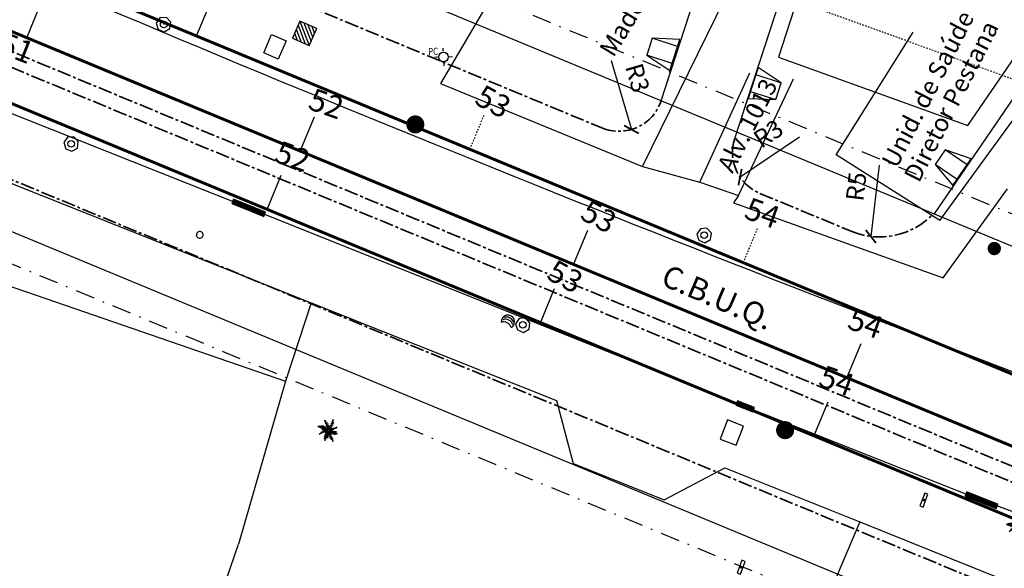
# Model space of a CAD drawing. Units: millimetres. Extents: x 179629 to 182397, y 1680086 to 1681520.
# Drawn here: x 181245 to 181311, y 1680652 to 1680689 of the extents above; entities that cross this region are included whole.
import ezdxf
from ezdxf.enums import TextEntityAlignment as Align

# ---------------------------------------------------------------- set-up
doc = ezdxf.new("R2010")
doc.units = ezdxf.units.MM
doc.header["$LTSCALE"] = 0.025
doc.header["$MEASUREMENT"] = 0
for name, pattern in [('$RECOVER_040902150736-0', [0]), ('CENTER', [2, 1.25, -0.25, 0.25, -0.25]), ('CONTINUO', [0]), ('DASHDOT', [1, 0.5, -0.25, 0, -0.25]), ('DASHDOT2', [0.5, 0.25, -0.125, 0, -0.125]), ('DASHED', [0.75, 0.5, -0.25])]:
    doc.linetypes.add(name, pattern=pattern)
for name, color, linetype in [('67ARV2', 62, 'Continuous'), ('a_rampas', 7, 'Continuous'), ('ALA', 140, 'Continuous'), ('CAIXAS E POSTES', 7, 'Continuous'), ('EPT CASA', 3, 'Continuous'), ('EPT CASA_OUTROS', 8, 'Continuous'), ('EPT Eixo', 1, 'DASHDOT2'), ('EPT Grade', 110, '$RECOVER_040902150736-0'), ('EPT OCULTO', 7, 'Continuous'), ('EPT texto', 5, 'Continuous'), ('EPT-Alinhamento_Etapa1', 30, 'Continuous'), ('EPT-Alinhamento_Etapa2', 30, 'DASHDOT'), ('EPT-Eixo LE', 1, 'Continuous'), ('EPT_PAVIMENTO', 7, 'Continuous'), ('EPT_PROJ_OUTROS', 7, 'Continuous'), ('g-faixas', 161, 'DASHED'), ('placa_sina', 40, 'Continuous'), ('POSTE', 8, 'Continuous'), ('POSTED', 1, 'Continuous'), ('pv', 110, 'Continuous'), ('Recuo de Jardim', 252, 'DASHDOT'), ('REDEPROJ', 4, 'Continuous'), ('TG', 7, 'CONTINUO')]:
    doc.layers.add(name, color=color, linetype=linetype)
for name, color, linetype, lineweight in [('EPT meio-fio exist', 130, 'Continuous', 30), ('EPT MF', 5, 'CENTER', 35), ('EPT_TEXTO EIXO', 5, 'Continuous', 25)]:
    doc.layers.add(name, color=color, linetype=linetype, lineweight=lineweight)
doc.styles.add('ROMANS', font='romans.shx', dxfattribs={"height": 6.35})
doc.styles.add('texto', font='ARIAL.TTF')
doc.styles.add('VERT', font='romans.shx', dxfattribs={"height": 0.635})
doc.dimstyles.new('ISO-25', dxfattribs={"dimtxt": 1.2, "dimasz": 0.8, "dimexe": 0.5, "dimexo": 0.625, "dimtad": 1, "dimdec": 4, "dimtxsty": 'Standard', "dimblk": 'ARCHTICK', "dimcen": 2.5, "dimadec": 4, "dimazin": 0, "dimtfac": 1, "dimtdec": 4, "dimtmove": 0, "dimatfit": 3, "dimfxl": 0, "dimarcsym": 0})

# ---------------------------------------------------------------- blocks, each defined once
blk = doc.blocks.new('PTC')
for p, q in [((-0.001872657332569361, 0.4852639618329704), (-0.001872657332569361, 0.75506322667934)), ((0.4852639618329704, 0.001872657332569361), (0.75506322667934, 0.001872657332569361)), ((-0.4852639618329704, -0.001872657332569361), (-0.75506322667934, -0.001872657332569361)), ((0.001872657332569361, -0.4852639618329704), (0.001872657332569361, -0.75506322667934))]:
    blk.add_line(p, q)
blk.add_circle((0, 0), 0.4)
at = {"style": 'ROMANS', "width": 0.8}
blk.add_text('PC', height=0.6, dxfattribs=at).set_placement((-1.266559114155825, 0.2056608409620821))
blk = doc.blocks.new('*X47')
at = {"color": 0}
for p, q in [((-4.440892098500626e-16, -4.440892098500626e-16), (1.867652445071144, 1.867652445071144)), ((-4.292743122331636e-16, 0.4419417382415917), (1.425710706829552, 1.867652445071144)), ((-4.338666335037552e-16, 0.8838834764831839), (0.9837689685879601, 1.867652445071144)), ((-4.384589547743469e-16, 1.325825214724776), (0.5418272303463679, 1.867652445071144)), ((-4.430512760449385e-16, 1.767766952966368), (0.09988549210477592, 1.867652445071144)), ((0.4419417382415918, -4.394968885794711e-16), (1.867652445071144, 1.425710706829552)), ((0.883883476483184, -4.349045673088795e-16), (1.867652445071144, 0.9837689685879601)), ((1.325825214724776, -4.303122460382879e-16), (1.867652445071144, 0.5418272303463679)), ((1.767766952966368, -4.257199247676962e-16), (1.867652445071144, 0.09988549210477592))]:
    blk.add_line(p, q, dxfattribs=at)
blk = doc.blocks.new('ARV2')
at = {"layer": '67ARV2'}
for p, q in [((-0.00074722278339312, 0.003632070469608339), (-0.0002844852867109893, 0.003937903164661694)), ((-0.0006269633209781134, 0.004333804389017426), (-0.0004387311189377741, 0.004405458907884241)), ((-0.0004387311189377741, 0.004405458907884241), (-0.0001642258242959826, 0.004405458907884241)), ((-0.0002844852867109893, 0.003937903164661694), (0.0001955068284926753, 0.003740152704771016)), ((-0.003359990321160744, 6.51193676126649e-06), (-0.003334892694222269, -0.0001784287767395698)), ((-0.002944833742215103, 0.0001978575234565794), (-0.002926010522011246, -0.000112378521918477)), ((-0.002636342077760645, 0.002310665068600559), (-0.002812548333559484, 0.002237809636009724)), ((-0.002812548333559484, 0.002237809636009724), (-0.002793725113354739, 0.001874733386776906)), ((-0.00256732360367895, 0.001386361805671643), (-0.002504579536332763, 0.001181806168012112)), ((-0.002542225976740475, 0.0003167479821354346), (-0.002561049196944332, -5.313344486623794e-05)), ((-0.002504579536332763, 0.001181806168012112), (-0.002554774790209713, 0.001128965964154349)), ((-0.00184994976701347, 0.002204984660885922), (-0.002466933095924162, 0.002112514304135504)), ((-0.002466933095924162, 0.002112514304135504), (-0.002391117347880112, 0.001472026984652319)), ((-0.002083148550653391, 0.001056110531563514), (-0.002208636685346654, 0.0009572353016186197)), ((-0.001466688088970436, 0.002020043947385086), (-0.002164715838202547, 0.001960798870332847)), ((-0.002164715838202547, 0.001960798870332847), (-0.002101971770856359, 0.00139276667886612)), ((-0.002114520584326485, 0.001386361805671643), (-0.002083148550653391, 0.001056110531563514)), ((-0.002007332802609341, 0.0004224283898500714), (-0.00201988161607769, 4.614208965392219e-05)), ((-0.00201988161607769, 4.614208965392219e-05), (-0.001906942294852776, -0.000336949388311969)), ((-0.001787205699667282, 0.000944025250653513), (-0.001950863141995995, 0.000792309816851744)), ((-0.001799754513135632, 0.001346731652778987), (-0.001787205699667282, 0.000944025250653513)), ((-0.0008941484744298123, 0.001716212775205395), (-0.001711912818850969, 0.001676982926887116)), ((-0.001711912818850969, 0.001676982926887116), (-0.001674266378442368, 0.00130029632211659)), ((-0.001353225900517785, 0.0007658897149224186), (-0.001636097070806919, 0.0006205791543151262)), ((-0.001504334529378148, 0.0004684634159380918), (-0.001560804189990606, 8.577224254657789e-05)), ((-0.001560804189990606, 8.577224254657789e-05), (-0.001453616408272573, -0.0002841091844542065)), ((-0.001378323527457148, 0.001201421092170807), (-0.001353225900517785, 0.0007658897149224186)), ((-0.000988264575449982, 0.0005941590523866891), (-0.001346951493784054, 0.0004684634159380918)), ((-0.001309305053375454, 0.001359941703743206), (-0.001284207426436978, 0.001168596117047893)), ((-0.0004664430820167098, 0.001307101499885444), (-0.001309305053375454, 0.001359941703743206)), ((-0.00107662913696327, 9.898229351079646e-05), (-0.001082903543697888, -0.0002312689805973323)), ((-0.00106408032349492, 0.0003499732618336138), (-0.00107662913696327, 9.898229351079646e-05)), ((-0.001044734236063327, 0.001036495607403931), (-0.000988264575449982, 0.0005941590523866891)), ((-0.0006991189984271173, 0.0004552533649738733), (-0.00103218542259409, 0.0003367632108693952)), ((-0.000849704760059744, 0.001010075505475494), (-0.0008627764407567184, 0.0009704453525828383)), ((-8.893294347878111e-05, 0.0008647649448682015), (-0.000849704760059744, 0.001010075505475494)), ((-0.0008120583196520315, 0.0002242776253850165), (-0.0007869606927135564, 7.256219158235933e-05)), ((-0.0007869606927135564, 7.256219158235933e-05), (-0.0008120583196520315, -0.0001452034970413907)), ((-0.0007555886590404626, 0.0009043950977608572), (-0.0006991189984271173, 0.0004552533649738733)), ((-0.0006954589278320711, 0.003110473608804898), (-0.0002327214311490522, 0.003416306303857364)), ((-0.000644217939498759, 0.002427153699831375), (-7.847559892137923e-05, 0.002732986394884729)), ((-0.0006107544369129414, 0.0001650325483327775), (-0.0003278832666255838, 0.0002442928541189771)), ((-0.0005584677141241556, 0.001779861202579336), (-6.17438476284704e-05, 0.002067680191771504)), ((-0.0004727174887513286, 7.896706477772408e-05), (-0.0001830490444989508, 0.0001714374215272541)), ((-0.0003278832666255838, 0.0002442928541189771), (-0.0004219993676457534, 0.0006534041294389281)), ((-0.0003843529272380408, 0.0006998394601013258), (6.217568538069429e-05, 0.0006137739765453842)), ((-0.0002844852867109893, 0.001294291753495602), (-9.979992067421506e-06, 0.001456014801665684)), ((-0.0001830490444989508, 0.0001714374215272541), (-0.0002395187051114078, 0.0005281087975647081)), ((-0.0002327214311490522, 0.003416306303857364), (0.0003842618977616397, 0.00325458325568817)), ((-3.194041563947536e-05, 0.001076125760297475), (-0.0001705002310306014, 0.0009900602767415334)), ((-7.847559892137923e-05, 0.002732986394884729), (0.0005401753965488254, 0.002513741951889581)), ((-6.17438476284704e-05, 0.002067680191771504), (0.0004355028860949517, 0.00183390232016023)), ((0.000150540246893982, 0.0009636401748130963), (-3.194041563947536e-05, 0.001076125760297475)), ((-9.979992067421506e-06, 0.001456014801665684), (0.0002640024353457449, 0.001312305459356788)), ((5.706024768237228e-06, 0.0005080935688307475), (9.354771905467629e-05, 0.0003035379311712161)), ((7.629310053314242e-05, 0.0007638881920496443), (0.000166749130959154, 0.0005361148890584699)), ((9.354771905467629e-05, 0.0003035379311712161), (0.0004836066710600662, 0.0004224283898500714)), ((0.000166749130959154, 0.0005361148890584699), (0.0004564175752106436, 0.000526507579266311)), ((0.0001939382268085765, 0.001001268804832978), (0.0002755055143595087, 0.0006878303228611271)), ((0.0002755055143595087, 0.0006878303228611271), (0.0006373296360600023, 0.000707044942445445)), ((0.0002938058673365163, 0.001238649417616311), (0.0005019070240370738, 0.000992061799615196)), ((0.0004658291853116836, 0.001666174703370937), (0.0006373296360600023, 0.001362343531191246)), ((0.0005019070240370738, 0.000992061799615196), (0.0008004642111618665, 0.001001268804832978)), ((0.0006373296360600023, 0.001979613185342788), (0.0008365420498863685, 0.001780261507153713)), ((0.0006373296360600023, 0.001362343531191246), (0.001026865720837655, 0.001390765155993345)), ((0.000664518731910313, 0.0006974376326532861), (0.0006373296360600023, 0.0002795196566899305)), ((0.0007460860194603569, 0.0003175485912850773), (0.0007549747623354364, -4.352613507407899e-05)), ((0.0007549747623354364, 0.002274237352304698), (0.0009541871761618026, 0.002093699989125564)), ((0.0008004642111618665, 0.000972847180030878), (0.00093640969041342, 0.000992061799615196)), ((0.0008365420498863685, 0.001780261507153713), (0.001144510847113089, 0.001789868816945872)), ((0.0008998089844611812, 0.00121983510260637), (0.001153399589987281, 0.00120102078759643)), ((0.00093640969041342, 0.000992061799615196), (0.0009724875291370338, 0.0003459702160862888)), ((0.0009541871761618026, 0.002093699989125564), (0.001226078134664021, 0.002084092679333405)), ((0.0009724875291370338, 0.002540039589890131), (0.001062943559563045, 0.002454774715483832)), ((0.001008565367861536, 0.0003271559010772362), (0.001054054816688854, -5.497200479820386e-06)), ((0.001044643206586038, 0.002748998577871364), (0.001135622104238898, 0.002682548018475006)), ((0.001062943559563045, 0.002454774715483832), (0.001279933459136906, 0.002473589030493772)), ((0.001108433008388587, 0.001685389322955255), (0.001542412807538085, 0.001656967698153156)), ((0.001135622104238898, 0.002682548018475006), (0.001289345069239722, 0.002739791572653583)), ((0.001153399589987281, 0.00120102078759643), (0.001279933459136906, 0.0004884786446720524)), ((0.001234966877538213, 0.002065278364323464), (0.001868681957741813, 0.002112914608709882)), ((0.001424767681262651, 0.002540039589890131), (0.002140050049016295, 0.00254964689968229)), ((0.0014885574830652, 0.0004600570198699527), (0.001560713160513316, -4.352613507407899e-05)), ((0.001542412807538085, 0.001656967698153156), (0.001606202609340635, 0.0008967893108423608)), ((0.00173273647849026, 0.002967564875644757), (0.002348151205715965, 0.002977172185436916)), ((0.001868681957741813, 0.002112914608709882), (0.002067371504339555, 0.001495244649983962)), ((0.00201351617986667, 0.0004600570198699527), (0.002158350401991527, 6.095335891653786e-05)), ((0.002158350401991527, 6.095335891653786e-05), (0.002094560600189865, -0.0004234151764422878)), ((0.002140050049016295, 0.00254964689968229), (0.002312073366992351, 0.001979613185342788)), ((0.002275995528267849, 0.003347453917012966), (0.00257455271539353, 0.003366668536598172)), ((0.002348151205715965, 0.002977172185436916), (0.002492985427842598, 0.00252122527488019)), ((0.00257455271539353, 0.003366668536598172), (0.002628930907094151, 0.003214552798220249)), ((0.002592330201141912, 0.0004980859544642113), (0.002737164423267657, 0.0001750401626993137)), ((0.002737164423267657, 0.0001750401626993137), (0.002719386937518387, -0.000309328372659512)), ((0.00308121105921888, 0.0004884786446720524), (0.003181078699745044, 0.0002603050371056126)), ((0.003181078699745044, 0.0002603050371056126), (0.003208267795596242, -0.0001099766944704372)), ((0.003615058498894541, 0.0004884786446720524), (0.003669436690595163, 0.0003459702160862888)), ((0.003669436690595163, 0.0003459702160862888), (0.003687737043570394, 0.0001466185378981022)), ((-0.003334892694222269, -0.0001784287767395698), (-0.003272148626875193, -0.000270899133489988)), ((-0.002854900579018604, -0.003255970346854764), (-0.003026401029766035, -0.002986165063522894)), ((-0.002926010522011246, -0.000112378521918477), (-0.002806273926824865, -0.0003169341595780084)), ((-0.002563663533083016, -0.002788414603632217), (-0.002854900579018604, -0.002356886272131153)), ((-0.002854900579018604, -0.003237956640994466), (-0.002614904521416328, -0.003346038876157142)), ((-0.00228968110566985, -0.002302845154549371), (-0.002563663533083016, -0.00178124829374593)), ((-0.002066416799359594, -0.002914510544656079), (-0.002563663533083016, -0.002788414603632217)), ((-0.002561049196944332, -5.313344486623794e-05), (-0.002403666161350237, -0.0003697743634357709)), ((-0.001627118805709316, -0.002377218656049007), (-0.00228968110566985, -0.002302845154549371)), ((-0.00184367536027974, -0.001637538951437034), (-0.002049685048067573, -0.001079914678912108)), ((-0.001192705661555493, -0.001745220882024445), (-0.00184367536027974, -0.001637538951437034)), ((-0.001329696875263409, -0.00098984614960973), (-0.001501197326011727, -0.0005583178181077786)), ((-0.000952709603954105, -0.001097928384772406), (-0.001329696875263409, -0.00098984614960973)), ((-0.001003950592287417, -0.0007380545721381582), (-0.001209960280076139, -0.0003965947699385852)), ((-0.0007812091532057863, -0.0005042767005268844), (-0.00103845982932782, -0.0001808306041876095)), ((-0.000849704760059744, -0.0007380545721381582), (-0.001003950592287417, -0.0007380545721381582)), ((-0.0009338863837502487, -0.001082316506360148), (-0.0005715393948220182, -0.0009370059457528557)), ((-0.0009145402963177673, -0.001328904124361263), (-0.0006525838151461016, -0.001175187167684943)), ((-0.0009103573584949842, -0.0009205934581909547), (-0.0005098410619321925, -0.0006944213734981775)), ((-0.0008873512004674566, -0.001515045751586119), (-0.000752451455672265, -0.001454199456234595)), ((-0.0008334958759954603, -0.0006820119316836015), (-0.0003942874045677058, -0.0004598428927372611)), ((-0.000752451455672265, -0.001454199456234595), (-0.0007409483766585012, -0.001502636309770655)), ((-0.0007116678118963549, -7.274836902493309e-05), (-0.0005856568099753545, -0.0003237393373477504)), ((-0.0006954589278320711, -0.001709193470303849), (-2.723461058895538e-05, -0.002015026165357203)), ((-0.0006614725580202929, -0.00239291368385175), (6.751759223710962e-06, -0.002608677849602725)), ((-0.0006525838151461016, -0.001175187167684943), (-0.0006332377277136203, -0.001357325749163363)), ((-0.000629577657118574, -0.0003829844143999894), (-0.000336772009499775, -0.0002901137530743059)), ((-0.0005715393948220182, -0.0009370059457528557), (-0.0005176840703491337, -0.001203608792487043)), ((-0.0005255270787687394, -0.0002981198445680677), (-0.0002944197640406543, -0.0002252644119772329)), ((-0.0005098410619321925, -0.0006944213734981775), (-0.0004329795794308922, -0.001033879652824088)), ((-0.0001752060360811214, -0.00123603346303558), (-0.000460168675282091, -0.001130753359896208)), ((-0.0004042218818973708, -0.003094247298685571), (5.851561478564804e-05, -0.003202329533848247)), ((-0.0003942874045677058, -0.0004598428927372611), (-0.0003331119389038406, -0.0007672768060890123)), ((-0.000336772009499775, -0.0002901137530743059), (-0.0002829166850268905, -0.0005691260416248456)), ((-0.0002944197640406543, -0.0002252644119772329), (-0.0002405644395677697, -0.0004438307097506256)), ((-0.0001443568696357644, -0.0005731290873712824), (-0.0002865767556219367, -0.000540704416822746)), ((0.0003335437766560645, -0.001058298231879751), (-0.0001752060360811214, -0.00123603346303558)), ((0.0001060965325230256, -0.0005002736547804476), (-0.0001443568696357644, -0.0005731290873712824)), ((-2.723461058895538e-05, -0.002015026165357203), (0.0004355028860949517, -0.001691580069017928)), ((6.751759223710962e-06, -0.002608677849602725), (0.0005039984929471331, -0.002212776625246993)), ((3.707805844221923e-05, -0.000336949388311969), (0.0002697539748526268, -0.0003433542615064455)), ((5.851561478564804e-05, -0.003202329533848247), (0.0005039984929471331, -0.002896496838795781)), ((0.0001249197527268819, -0.0005018748730788447), (0.0003832161633061659, -0.00049546999988348)), ((0.0001871409528462209, -0.0007428582270342377), (0.0005719712325733539, -0.0006864152820044156)), ((0.0002697539748526268, -0.0003433542615064455), (0.0002509307546487705, -0.0002973192354193133)), ((0.0005907944527772102, -0.0001319934460771721), (0.0002697539748526268, -0.0001784287767395698)), ((0.0002697539748526268, -0.0001784287767395698), (0.0003136748219958463, -0.0003897895921688432)), ((0.0002985116723870362, -0.003939690560403553), (0.0005039984929471331, -0.003669885277070795)), ((0.0003372038472511107, -0.001045888790064287), (0.0008109215557201566, -0.0009450120372457294)), ((0.0003832161633061659, -0.00049546999988348), (0.000402039383509134, -0.0004294197450623871)), ((0.0005338019249379045, -0.001369334886403561), (0.001103727203338067, -0.001195602700993281)), ((0.0005453050039516683, -0.0003225384236237305), (0.000803078547301439, -0.0001808306041876095)), ((0.0005531480123694976, -0.0003385506066103661), (0.0005683111619783077, -0.0006015507121733821)), ((0.0005719712325733539, -0.0006864152820044156), (0.0005991603284236646, -0.0006095568036671439)), ((0.0006927535622160974, -0.001655552657297332), (0.001446728104834705, -0.00151144301041406)), ((0.0007549747623354364, -4.352613507407899e-05), (0.0007371972765870538, -0.0002048488786688951)), ((0.0008109215557201566, -0.0009450120372457294), (0.0008532738011792773, -0.0007993011720631715)), ((0.0009186322046650375, -0.0005166861423414604), (0.001204117711092856, -0.0003629691856660289)), ((0.0009688274585428758, -0.0008641505131611327), (0.0009186322046650375, -0.0005166861423414604)), ((0.001054054816688854, -5.497200479820386e-06), (0.001044643206586038, -0.0002712994380652534)), ((0.001103727203338067, -0.001195602700993281), (0.001153922457215018, -0.0009570211744868162)), ((0.001138236440377582, -0.002015026165357203), (0.001789206139102717, -0.00178124829374593)), ((0.001524635321789702, -0.0004614441110365464), (0.001279933459136906, -0.0006135598494135808)), ((0.001279933459136906, -0.0006135598494135808), (0.001298233812113914, -0.0009934488907817896)), ((0.001446728104834705, -0.00151144301041406), (0.001532478330207532, -0.001115942090632704)), ((0.001446728104834705, -0.002266817742828775), (0.002148938791890487, -0.002051053577077799)), ((0.001560713160513316, -4.352613507407899e-05), (0.001542412807538085, -0.0003949935516401881)), ((0.00177822592731669, -0.0006419814742156804), (0.001560713160513316, -0.0008033042178104965)), ((0.001560713160513316, -0.0008033042178104965), (0.001606202609340635, -0.001059899450178148)), ((0.001789206139102717, -0.00178124829374593), (0.00189221098299619, -0.001133955796493891)), ((0.001874956364476432, -0.002518609320300347), (0.002423444086533166, -0.002266817742828775)), ((0.002085671857315674, -0.0007748825930083969), (0.001877570700615117, -0.0009173910215932723)), ((0.001877570700615117, -0.0009173910215932723), (0.001923060149441547, -0.001107135389990188)), ((0.002148938791890487, -0.002051053577077799), (0.002217957265972181, -0.001295678844663084)), ((0.002329850852739845, -0.000936205336603213), (0.002221617336566339, -0.00101226320579173)), ((0.002221617336566339, -0.00101226320579173), (0.00223939482231561, -0.001088321074980247)), ((0.002320439242638805, -0.002644705261323321), (0.00276592212080029, -0.002446954801433532)), ((0.002423444086533166, -0.002266817742828775), (0.002474685074866478, -0.001457401892832277)), ((0.002628930907094151, -0.002680732673044806), (0.003023172796922324, -0.002464568202719453)), ((0.00276592212080029, -0.002446954801433532), (0.00276592212080029, -0.001709193470303849)), ((0.003023172796922324, -0.002464568202719453), (0.003057682033963616, -0.001978998753635719)), ((0.003057682033963616, -0.002734373486051322), (0.003263168854523713, -0.002608677849602725)), ((0.003263168854523713, -0.002608677849602725), (0.003280423473045246, -0.002212776625246993)), ((-0.0001129848359626706, -0.003903663148682068), (0.0002985116723870362, -0.003939690560403553))]:
    blk.add_line(p, q, dxfattribs=at)
for centre, radius, start, end in [((-0.01807820778719993, 0.0004684526058581495), 0.01807123531005743, 0.7389922809091587, 13.8109008997826), ((-0.0003817739033786793, -0.02189878730958672), 0.02196448173793867, 90.2412650789443, 98.583291781069), ((-0.005684211499498382, -0.004806236589922297), 0.007588892416548048, 47.47367001300865, 69.29544557987629), ((-0.007535336133172699, -0.01270420441056974), 0.01481792396515233, 59.83812392708739, 71.84835750987037), ((-0.02056003396905925, 0.01141098337468616), 0.02343402803717988, 331.6939337898904, 338.6524470194983), ((0.001304009509463633, 0.008861018061309234), 0.008840312554358135, 264.2297022804126, 287.7669410756809), ((-0.007839960400631618, 0.008613280779184218), 0.01162508362996147, 315.9635807662566, 333.7317551850416), ((0.006561225152001526, -0.008115523500015098), 0.01062042902590475, 132.068497423962, 155.6843218775318), ((0.007222916275972047, -0.004209648769063823), 0.00847218210367531, 151.3416357422797, 162.1709470774848), ((0.01236508937752401, -0.0009212928658312025), 0.01246699327324279, 177.5116001898383, 196.1981190943995), ((0.003095104279153382, 0.003529661478628543), 0.004617117760701865, 232.3503826017559, 262.2028206272846), ((0.005191401911313065, 0.002956093307345031), 0.005866310269842236, 215.1708699345714, 254.1495934358198)]:
    blk.add_arc(centre, radius, start, end, dxfattribs=at)
blk = doc.blocks.new('AR')
at = {"layer": '67ARV2', "xscale": 1000, "yscale": 1000, "zscale": 1000, "rotation": 318.757349913981}
blk.add_blockref('ARV2', (-0.06646196446091324, -0.0568309128382225), dxfattribs=at)
blk = doc.blocks.new('_ARCHTICK')
at = {"color": 0, "linetype": 'ByBlock', "const_width": 0.15}
blk.add_lwpolyline([(-0.5, -0.5), (0.5, 0.5)], dxfattribs=at)
blk = doc.blocks.new('*D209')
at = {"layer": 'Defpoints', "color": 0}
for p in [(181303.0001965542, 1680679.813767545), (181302.4048918844, 1680674.849332799)]:
    blk.add_point(p, dxfattribs=at)
at = {"layer": 'EPT OCULTO', "color": 0, "lineweight": -2}
blk.add_line((181302.9823374143, 1680679.664834503), (181302.4048918844, 1680674.849332799), dxfattribs=at)
at = {"layer": 'EPT OCULTO', "color": 0, "lineweight": -2, "xscale": 0.8, "yscale": 0.8, "zscale": 0.8, "rotation": 263.162090477316}
blk.add_blockref('_ARCHTICK', (181302.4048918844, 1680674.849332799), dxfattribs=at)
at = {"layer": 'EPT OCULTO', "color": 0, "insert": (181301.5725768836, 1680678.197242855), "char_height": 1.2, "attachment_point": 5, "rotation": 83.16209047731608}
blk.add_mtext('R5', dxfattribs=at)
blk = doc.blocks.new('*D219')
at = {"layer": 'Defpoints', "color": 0}
for p in [(181296.061818169, 1680680.524030875), (181293.5697892891, 1680678.853763811)]:
    blk.add_point(p, dxfattribs=at)
at = {"layer": 'EPT OCULTO', "color": 0, "lineweight": -2}
blk.add_line((181297.5985693112, 1680681.554028897), (181293.5697892891, 1680678.853763811), dxfattribs=at)
at = {"layer": 'EPT OCULTO', "color": 0, "lineweight": -2, "xscale": 0.8, "yscale": 0.8, "zscale": 0.8, "rotation": 213.8317275375884}
blk.add_blockref('_ARCHTICK', (181293.5697892891, 1680678.853763811), dxfattribs=at)
at = {"layer": 'EPT OCULTO', "color": 0, "insert": (181295.566694617, 1680681.666879364), "char_height": 1.2, "attachment_point": 5, "rotation": 33.831727537588385}
blk.add_mtext('R3', dxfattribs=at)
blk = doc.blocks.new('*D220')
at = {"layer": 'Defpoints', "color": 0}
for p in [(181285.3829555124, 1680684.949224312), (181286.2321985986, 1680682.071936321)]:
    blk.add_point(p, dxfattribs=at)
at = {"layer": 'EPT OCULTO', "color": 0, "lineweight": -2}
blk.add_line((181284.859255609, 1680686.723551907), (181286.2321985986, 1680682.071936321), dxfattribs=at)
at = {"layer": 'EPT OCULTO', "color": 0, "lineweight": -2, "xscale": 0.8, "yscale": 0.8, "zscale": 0.8, "rotation": 286.4441765268717}
blk.add_blockref('_ARCHTICK', (181286.2321985986, 1680682.071936321), dxfattribs=at)
at = {"layer": 'EPT OCULTO', "color": 0, "insert": (181286.4941548769, 1680685.511795172), "char_height": 1.2, "attachment_point": 5, "rotation": 286.44417652687173}
blk.add_mtext('R3', dxfattribs=at)
blk = doc.blocks.new('*D234')
at = {"layer": 'Defpoints', "color": 0}
for p in [(181315.367410932, 1680689.041117452), (181309.03254054, 1680679.777308815), (181314.0474009349, 1680676.347996759)]:
    blk.add_point(p, dxfattribs=at)
at = {"layer": 'EPT_PAVIMENTO', "color": 0, "lineweight": -2}
for p, q in [((181309.3853342626, 1680680.293217324), (181315.6496459101, 1680689.453844259)), ((181320.3822713271, 1680685.611805397), (181315.367410932, 1680689.041117452)), ((181314.4001946576, 1680676.863905268), (181320.6645063052, 1680686.024532203))]:
    blk.add_line(p, q, dxfattribs=at)
at = {"layer": 'EPT_PAVIMENTO', "color": 0, "lineweight": -2, "xscale": 0.8, "yscale": 0.8, "zscale": 0.8}
for p, rotation in [((181315.367410932, 1680689.041117452), 145.6345077713018), ((181320.3822713271, 1680685.611805397), 325.6345077713018)]:
    blk.add_blockref('_ARCHTICK', p, dxfattribs=dict(at, rotation=rotation))
at = {"layer": 'EPT_PAVIMENTO', "color": 0, "insert": (181318.5663168264, 1680688.337642101), "char_height": 1.2, "attachment_point": 5, "rotation": 325.6345077713018}
blk.add_mtext('6', dxfattribs=at)
blk = doc.blocks.new('*D235')
at = {"layer": 'Defpoints', "color": 0}
for p in [(181297.4960059315, 1680694.606105821), (181288.240532585, 1680684.035693174), (181293.4930855822, 1680682.323831743)]:
    blk.add_point(p, dxfattribs=at)
at = {"layer": 'EPT_PAVIMENTO', "color": 0, "lineweight": -2}
for p, q in [((181288.4342006026, 1680684.629930247), (181292.3983873484, 1680696.79335691)), ((181292.2434529343, 1680696.317967252), (181297.4960059315, 1680694.606105821)), ((181293.6867535998, 1680682.918068816), (181297.6509403456, 1680695.081495479))]:
    blk.add_line(p, q, dxfattribs=at)
at = {"layer": 'EPT_PAVIMENTO', "color": 0, "lineweight": -2, "xscale": 0.8, "yscale": 0.8, "zscale": 0.8}
for p, rotation in [((181292.2434529343, 1680696.317967252), 161.9486743557767), ((181297.4960059315, 1680694.606105821), 341.9486743557767)]:
    blk.add_blockref('_ARCHTICK', p, dxfattribs=dict(at, rotation=rotation))
at = {"layer": 'EPT_PAVIMENTO', "color": 0, "insert": (181295.2803056302, 1680696.721819131), "char_height": 1.2, "attachment_point": 5, "rotation": 341.9486743557767}
blk.add_mtext('5,5', dxfattribs=at)

msp = doc.modelspace()

# ---------------------------------------------------------------- linework, layer by layer
at = {"layer": 'a_rampas', "linetype": 'Continuous'}
for p, q in [((181287.6384720727, 1680688.233369278, -3.407272609001893), (181287.266629479, 1680687.092434098, -3.407272609001893)), ((181289.3498748431, 1680687.675605388, -3.407272609001893), (181287.6384720727, 1680688.233369278, -3.407272609001893)), ((181289.5048092571, 1680688.150995046, -3.407272609001893), (181287.6384720727, 1680688.233369278, -3.407272609001893)), ((181288.8230978354, 1680686.059280549, -3.407272609001893), (181289.5048092571, 1680688.150995046, -3.407272609001893)), ((181288.9780322494, 1680686.534670207, -3.407272609001893), (181287.266629479, 1680687.092434098, -3.407272609001893)), ((181287.266629479, 1680687.092434098, -3.407272609001893), (181288.8230978354, 1680686.059280549, -3.407272609001893)), ((181294.7930044396, 1680686.262229178, -3.407272609001893), (181294.1112930178, 1680684.170514681, -3.407272609001893)), ((181296.349472796, 1680685.229075629, -3.407272609001893), (181294.7930044396, 1680686.262229178, -3.407272609001893)), ((181294.6380700256, 1680685.786839519, -3.407272609001893), (181296.349472796, 1680685.229075629, -3.407272609001893)), ((181294.2662274319, 1680684.645904339, -3.407272609001893), (181295.9776302023, 1680684.088140449, -3.407272609001893)), ((181295.9776302023, 1680684.088140449, -3.407272609001893), (181296.349472796, 1680685.229075629, -3.407272609001893)), ((181294.1112930178, 1680684.170514681, -3.407272609001893), (181295.9776302023, 1680684.088140449, -3.407272609001893)), ((181307.4292597608, 1680680.704790681, -3.407272609001893), (181306.7518958132, 1680679.714246345, -3.407272609001893)), ((181308.9150762655, 1680679.68874476, -3.407272609001893), (181307.4292597608, 1680680.704790681, -3.407272609001893)), ((181309.1973112437, 1680680.101471566, -3.407272609001893), (181307.4292597608, 1680680.704790681, -3.407272609001893)), ((181307.9554773396, 1680678.285473616, -3.407272609001893), (181309.1973112437, 1680680.101471566, -3.407272609001893)), ((181308.2377123178, 1680678.698200423, -3.407272609001893), (181306.7518958132, 1680679.714246345, -3.407272609001893)), ((181306.7518958132, 1680679.714246345, -3.407272609001893), (181307.9554773396, 1680678.285473616, -3.407272609001893))]:
    msp.add_line(p, q, dxfattribs=at)
at = {"layer": 'ALA'}
for centre, radius, start, end in [((181277.8765126124, 1680669.085356755, -2.784020628200981), 0.454593235093983, 299.9850090564549, 185.521565067294), ((181277.7762642266, 1680668.891948135, -2.784020628200981), 0.5147876565648266, 14.80476025660729, 110.7018138993222), ((181277.6060083974, 1680668.560066335, -2.784020628200981), 0.5147876565648266, 14.80476025660729, 110.7018138993222), ((181277.7126248237, 1680668.74437685, -2.784020628200981), 0.5147876565648266, 14.80476025660729, 110.7018138993222)]:
    msp.add_arc(centre, radius, start, end, dxfattribs=at)
at = {"layer": 'EPT CASA'}
for p, q in [((181290.6595185953, 1680714.656796752, -2.051681979777677), (181273.3203300914, 1680685.188812985, -2.582927638674911)), ((181290.6595185953, 1680714.656796752, -2.051681979777677), (181273.3203300914, 1680685.188812985, -2.582927638674911)), ((181290.6595185953, 1680714.656796752, -2.051681979777677), (181273.3203300914, 1680685.188812985, -2.582927638674911)), ((181286.9667424189, 1680679.570672242, -2.562918385985752), (181293.6754687997, 1680693.205313422, -3.287253333333391)), ((181286.9667424189, 1680679.570672242, -2.562918385985752), (181293.6754687997, 1680693.205313422, -3.287253333333391)), ((181286.9667424189, 1680679.570672242, -2.562918385985752), (181293.6754687997, 1680693.205313422, -3.287253333333391)), ((181300.0645008532, 1680680.358478954, -0.3228825474341375), (181305.2729096613, 1680688.647255547, -3.287253333333391)), ((181300.0645008532, 1680680.358478954, -0.3228825474341375), (181305.2729096613, 1680688.647255547, -3.287253333333391)), ((181300.0645008532, 1680680.358478954, -0.3228825474341375), (181305.2729096613, 1680688.647255547, -3.287253333333391)), ((181290.8414267031, 1680678.50606827, -2.656961873624808), (181294.2412791574, 1680685.904013766, -3.287253333333391)), ((181290.8414267031, 1680678.50606827, -2.656961873624808), (181294.2412791574, 1680685.904013766, -3.287253333333391)), ((181290.8414267031, 1680678.50606827, -2.656961873624808), (181294.2412791574, 1680685.904013766, -3.287253333333391)), ((181293.4567432889, 1680677.606850324, -2.477879062056814), (181297.1853359753, 1680685.491553739, 1.304870158829136)), ((181293.4567432889, 1680677.606850324, -2.477879062056814), (181297.1853359753, 1680685.491553739, 1.304870158829136)), ((181293.4567432889, 1680677.606850324, -2.477879062056814), (181297.1853359753, 1680685.491553739, 1.304870158829136)), ((181273.3203300914, 1680685.188812985, -2.582927638674911), (181286.9667424189, 1680679.570672242, -2.562918385985752)), ((181273.3203300914, 1680685.188812985, -2.582927638674911), (181286.9667424189, 1680679.570672242, -2.562918385985752)), ((181273.3203300914, 1680685.188812985, -2.582927638674911), (181286.9667424189, 1680679.570672242, -2.562918385985752)), ((181307.0762809241, 1680675.919647553, -1.898611196705593), (181313.6818211063, 1680685.013721852, -3.287253333333391)), ((181307.0762809241, 1680675.919647553, -1.898611196705593), (181313.6818211063, 1680685.013721852, -3.287253333333391)), ((181307.0762809241, 1680675.919647553, -1.898611196705593), (181313.6818211063, 1680685.013721852, -3.287253333333391)), ((181307.0762809241, 1680675.919647553, -1.898611196705593), (181300.0645008532, 1680680.358478954, -0.3228825474341375)), ((181307.0762809241, 1680675.919647553, -1.898611196705593), (181300.0645008532, 1680680.358478954, -0.3228825474341375)), ((181307.0762809241, 1680675.919647553, -1.898611196705593), (181300.0645008532, 1680680.358478954, -0.3228825474341375)), ((181286.9667424189, 1680679.570672242, -2.562918385985752), (181290.8414267026, 1680678.506068269, -2.656961873624808)), ((181286.9667424189, 1680679.570672242, -2.562918385985752), (181290.8414267026, 1680678.506068269, -2.656961873624808)), ((181286.9667424189, 1680679.570672242, -2.562918385985752), (181290.8414267026, 1680678.506068269, -2.656961873624808)), ((181290.8414267031, 1680678.50606827, -2.656961873624808), (181293.4567432889, 1680677.606850324, -2.477879062056814)), ((181290.8414267031, 1680678.50606827, -2.656961873624808), (181293.4567432889, 1680677.606850324, -2.477879062056814)), ((181290.8414267031, 1680678.50606827, -2.656961873624808), (181293.4567432889, 1680677.606850324, -2.477879062056814)), ((181235.2001359499, 1680674.614836612, -2.543909595931048), (181262.8398782629, 1680665.070828701, -2.304799026295571)), ((181235.2001359499, 1680674.614836612, -2.543909595931048), (181262.8398782629, 1680665.070828701, -2.304799026295571)), ((181235.2001359499, 1680674.614836612, -2.543909595931048), (181262.8398782629, 1680665.070828701, -2.304799026295571)), ((181262.8398782629, 1680665.070828701, -2.304799026295571), (181259.6799621853, 1680654.063707519, -13.42093935775915)), ((181262.8398782629, 1680665.070828701, -2.304799026295571), (181259.6799621853, 1680654.063707519, -13.42093935775915)), ((181262.8398782629, 1680665.070828701, -2.304799026295571), (181259.6799621853, 1680654.063707519, -13.42093935775915)), ((181253.3673891932, 1680635.716639925, -3.287253333333391), (181259.6799621857, 1680654.063707519, -13.42093935775915)), ((181253.3673891932, 1680635.716639925, -3.287253333333391), (181259.6799621857, 1680654.063707519, -13.42093935775915)), ((181253.3673891932, 1680635.716639925, -3.287253333333391), (181259.6799621857, 1680654.063707519, -13.42093935775915))]:
    msp.add_line(p, q, dxfattribs=at)
at = {"layer": 'EPT CASA_OUTROS'}
for p, q in [((181288.2352934633, 1680684.019617828), (181307.5106795444, 1680743.162831826)), ((181293.2094802183, 1680681.453637358), (181312.6297924672, 1680741.041532429)), ((181312.1208208269, 1680735.929951127), (181296.1623674688, 1680686.96417591)), ((181308.9681019728, 1680682.340437174), (181340.3468770461, 1680728.227242988)), ((181296.1623674688, 1680686.96417591), (181308.9681019728, 1680682.340437174))]:
    msp.add_line(p, q, dxfattribs=at)
at = {"layer": 'EPT Eixo', "color": 1, "ltscale": 400, "const_width": 0.2, "flags": 128}
msp.add_lwpolyline([(181685.117657424, 1680404.888536296, 0.414274584358487), (181683.431664, 1680420.71052), (181558.8283640314, 1680521.292315408, 0.04496269770710339), (181547.638698, 1680528.776011), (181508.1997045526, 1680550.301981108, -0.03269796488816959), (181499.371853, 1680555.898143), (181409.1914880408, 1680621.699917898, 0.05944834221752256), (181385.01741, 1680635.272871), (181241.1425922096, 1680694.892830689, -0.1120024119540147), (181098.125935, 1680796.115977), (181060.9380743473, 1680837.520409998, -0.1005230887770615), (181003.244175, 1680935.667133), (180971.0188161866, 1681029.427014359, 0.2095917753972125), (180935.656794, 1681067.825525), (180775.4912721392, 1681138.075282291, -0.01221426419094909), (180753.328285, 1681148.450032), (180739.9329206436, 1681155.124937696, 0.01487905121010953), (180712.921286, 1681167.595869), (180691.6510598613, 1681176.658425279, 0.1459114573758538), (180624.1123, 1681184.4968), (180540.3162239033, 1681169.966549706, -0.1989205790715854), (180499.056791, 1681179.237233), (180461.0685074347, 1681205.999801847, 0.1372166331571607), (180449.8990468022, 1681209.96350553)], format="xyb", dxfattribs=at)
at = {"layer": 'EPT Eixo', "color": 1, "ltscale": 400, "const_width": 0.2}
for points in [[(181239.419909, 1680690.735632), (181383.294769, 1680631.115614)], [(181237.96026, 1680686.469434), (181381.5910229096, 1680627.000987553)]]:
    msp.add_lwpolyline(points, dxfattribs=at)
at = {"layer": 'EPT Eixo', "color": 3}
for points in [[(181256.8389, 1680688.3885, 0), (181257.795956, 1680690.698055, 0)], [(181275.3153, 1680680.7321, 0), (181276.272356, 1680683.041655, 0)], [(181293.7918, 1680673.0756, 0), (181294.748856, 1680675.385155, 0)]]:
    msp.add_polyline3d(points, dxfattribs=at)
at = {"layer": 'EPT Eixo', "color": 3, "linetype": 'CONTINUO'}
for points in [[(181261.6055, 1680676.6711, 0), (181262.562556, 1680678.980655, 0)], [(181280.0819, 1680669.0147, 0), (181281.038956, 1680671.324255, 0)], [(181298.5584, 1680661.3583, 0), (181299.515456, 1680663.667855, 0)]]:
    msp.add_polyline3d(points, dxfattribs=at)
at = {"layer": 'EPT Grade'}
for p, q in [((181237.4483916247, 1680681.17035284, -2.543909595931048), (181264.5789816783, 1680670.373308484, -2.731996571209161)), ((181307.2912340228, 1680672.050268203, -2.491885538939227), (181311.6569824563, 1680678.071428236, -2.041677353433097)), ((181293.4567432893, 1680677.606850324, -2.477879062056814), (181293.1267979337, 1680677.116934119, -2.527902193779717)), ((181293.1267979337, 1680677.116934119, -2.527902193779717), (181307.2912340228, 1680672.050268203, -2.491885538939227)), ((181264.5789816783, 1680670.373308484, -2.731996571209161), (181262.8398782629, 1680665.070828701, -2.304799026295571)), ((181264.5789816787, 1680670.373308484, -2.731996571209161), (181281.1710731133, 1680663.771409768, -2.58392810130937)), ((181281.1710731133, 1680663.771409768, -2.58392810130937), (181282.2988740779, 1680659.50179866, -2.461871659905483)), ((181282.2988740779, 1680659.50179866, -2.461871659905483), (181288.4419654629, 1680657.064830582, -2.419852229258248)), ((181288.4419654629, 1680657.064830582, -2.419852229258248), (181292.5518532837, 1680659.206280934, -2.668967425238304)), ((181292.5518532837, 1680659.206280934, -2.668967425238304), (181301.6613524101, 1680655.568815301, -2.610940592439738)), ((181301.6613524101, 1680655.568815301, -2.610940592439738), (181292.9267007858, 1680635.116357333, -2.218759239732174)), ((181301.6613524101, 1680655.568815301, -2.610940592439738), (181310.9530457904, 1680651.826401344, -2.596934115557325))]:
    msp.add_line(p, q, dxfattribs=at)
at = {"layer": 'EPT meio-fio exist'}
for p, q in [((181242.0149448326, 1680684.073795354, -3.038138137353331), (181259.8660166196, 1680676.983695718, -3.048142763697914)), ((181259.8660166196, 1680676.983695718, -3.048142763697914), (181260.8672769665, 1680676.57720082, -3.031134898912127)), ((181260.8672769665, 1680676.57720082, -3.031134898912127), (181293.9159630852, 1680663.367652165, -2.626947994591063)), ((181293.9159630852, 1680663.367652165, -2.626947994591063), (181309.4272689766, 1680657.213384161, -3.047142301063452)), ((181309.4272689766, 1680657.213384161, -3.047142301063452), (181310.359023975, 1680656.844060234, -3.073154329559363))]:
    msp.add_line(p, q, dxfattribs=at)
for centre, radius, start, end in [((181971.2863785664, 1682400.265722881, -3.287253333333391), 1855.617888944472, 246.3834211719842, 249.227992476334), ((181074.2192938438, 1680001.19717773, -2.999120094609466), 696.875029458595, 66.24215295968318, 70.19285774627596)]:
    msp.add_arc(centre, radius, start, end, dxfattribs=at)
at = {"layer": 'EPT MF', "ltscale": 30}
for points in [[(181259.9568861311, 1680692.238107497), (181284.2345439884, 1680682.177735368)], [(181243.2987119399, 1680687.775236899), (181354.3102523154, 1680641.773377352), (181357.3909431787, 1680640.496775767)], [(181242.9158908957, 1680686.851414379), (181353.9274312712, 1680640.849554833), (181357.0081221345, 1680639.572953247)], [(181243.5911221545, 1680678.994393598), (181351.2476839619, 1680634.382797193), (181359.5083284318, 1680630.959684557)], [(181294.9133054041, 1680677.752583882), (181301.0860913332, 1680675.194654947)]]:
    msp.add_lwpolyline(points, dxfattribs=at)
for centre, radius, start, end in [((181285.3829555128, 1680684.949224312), 3, 247.4903986144487, 341.9486743525929), ((181296.061818169, 1680680.524030874), 3, 161.9486743525929, 247.4924916003666), ((181303.0001965542, 1680679.813767546), 5, 247.4914655328279, 317.0041504068226)]:
    msp.add_arc(centre, radius, start, end, dxfattribs=at)
at = {"layer": 'EPT-Alinhamento_Etapa1'}
for points in [[(181244.2047453194, 1680702.283598698), (181359.5740416728, 1680654.475937), (181388.0802686103, 1680642.66329623)], [(181234.6342192148, 1680679.188035702), (181350.0035155683, 1680631.380374004), (181378.5097425059, 1680619.567733234)]]:
    msp.add_lwpolyline(points, dxfattribs=at)
at = {"layer": 'EPT-Alinhamento_Etapa2', "ltscale": 103}
for points in [[(181244.9703874078, 1680704.131243737), (181360.3396837612, 1680656.323582039), (181388.8459106987, 1680644.51094127)], [(181233.8685771265, 1680677.340390662), (181349.2378734799, 1680629.532728964), (181377.7441004176, 1680617.720088195)]]:
    msp.add_lwpolyline(points, dxfattribs=at)
at = {"layer": 'EPT-Eixo LE', "linetype": 'CONTINUO'}
msp.add_polyline3d([(181256.838893, 1680688.388477, 0), (181257.795945, 1680690.698033, 0)], dxfattribs=at)
at = {"layer": 'EPT_PROJ_OUTROS'}
msp.add_line((181306.7106544867, 1680676.381894743), (181334.5553409418, 1680717.100619976), dxfattribs=at)
at = {"layer": 'g-faixas'}
msp.add_arc((181350.6713439107, 1680754.80567659, 3.19154632860093), 531, 309.8866735363545, 309.8866735363545, dxfattribs=at)
at = {"layer": 'placa_sina'}
for points, elevation in [([(181305.9429513377, 1680656.564035406), (181306.2706665955, 1680657.428023234), (181306.0525830071, 1680657.510743519), (181305.7248677493, 1680656.64675569)], -2.786021553469899), ([(181293.5919995291, 1680652.026852633), (181293.9197147869, 1680652.890840461), (181293.7016311985, 1680652.973560746), (181293.3739159408, 1680652.109572918)], -2.38183464914884)]:
    msp.add_lwpolyline(points, close=True, dxfattribs=dict(at, elevation=elevation))
for centre in [(181305.9977671728, 1680657.037389462, -2.786021553469899), (181293.6468153643, 1680652.500206689, -2.38183464914884)]:
    msp.add_circle(centre, 0.0554070526058196, dxfattribs=at)
at = {"layer": 'POSTE', "const_width": 0.6103265795718115}
for points, elevation in [([(181271.3220166716, 1680682.461990479, 1), (181271.9252987416, 1680682.369528166, 1)], -2.771014613953029), ([(181296.3153371553, 1680661.808515063, 1), (181296.9186192254, 1680661.716052749, 1)], -2.344817531673892)]:
    msp.add_lwpolyline(points, format="xyb", close=True, dxfattribs=dict(at, elevation=elevation))
at = {"layer": 'POSTED'}
for p, q in [((181254.6182709994, 1680689.169969481, -2.667966962603849), (181254.6075579595, 1680689.174713627, -2.667966962603849)), ((181248.3649186663, 1680681.106536705, -2.800028030352312), (181248.3542056265, 1680681.111280851, -2.800028030352312)), ((181291.1491400283, 1680674.930872565, -2.70798546798217), (181291.1384269884, 1680674.935616711, -2.70798546798217)), ((181278.8909673589, 1680668.87127267, -2.783020165566526), (181278.880254319, 1680668.876016816, -2.783020165566526))]:
    msp.add_line(p, q, dxfattribs=at)
for points, elevation in [([(181255.1013007868, 1680689.317652292), (181254.8039720766, 1680689.639696099), (181254.3668066653, 1680689.608026189), (181254.1189990284, 1680689.246490637), (181254.247153367, 1680688.827333094), (181254.6547668557, 1680688.666187744), (181255.0348982159, 1680688.884400311)], -2.667966962603849), ([(181248.8479484537, 1680681.254219517), (181248.5506197435, 1680681.576263323), (181248.1134543323, 1680681.544593413), (181247.8656466954, 1680681.183057861), (181247.993801034, 1680680.763900318), (181248.4014145227, 1680680.602754968), (181248.7815458828, 1680680.820967535)], -2.800028030352312), ([(181291.6321698157, 1680675.078555377), (181291.3348411055, 1680675.400599184), (181290.8976756942, 1680675.368929273), (181290.6498680573, 1680675.007393721), (181290.7780223959, 1680674.588236178), (181291.1856358846, 1680674.427090828), (181291.5657672448, 1680674.645303395)], -2.70798546798217), ([(181279.3739971463, 1680669.018955481), (181279.0766684361, 1680669.340999288), (181278.6395030248, 1680669.309329378), (181278.3916953879, 1680668.947793826), (181278.5198497265, 1680668.528636283), (181278.9274632152, 1680668.367490933), (181279.3075945754, 1680668.5857035)], -2.783020165566526)]:
    msp.add_lwpolyline(points, close=True, dxfattribs=dict(at, elevation=elevation))
for centre in [(181254.6182709994, 1680689.169969481, -2.667966962603849), (181248.3649186663, 1680681.106536705, -2.800028030352312), (181291.1491400283, 1680674.930872565, -2.70798546798217), (181278.8909673589, 1680668.87127267, -2.783020165566526)]:
    msp.add_circle(centre, 0.2233264270779027, dxfattribs=at)
at = {"layer": 'pv'}
for p, q in [((181261.3795396511, 1680687.257081632, -2.724993332767959), (181261.9148620485, 1680688.481420399, -2.724993332767959)), ((181261.9148620485, 1680688.481420399, -2.724993332767959), (181262.8943621641, 1680688.053149758, -2.724993332767959)), ((181262.8943621641, 1680688.053149758, -2.724993332767959), (181262.3590397664, 1680686.82881099, -2.724993332767959)), ((181262.3590397664, 1680686.82881099, -2.724993332767959), (181261.3795396511, 1680687.257081632, -2.724993332767959)), ((181292.7233463147, 1680662.451654517, -2.693978991099754), (181292.2346480663, 1680661.163251466, -2.693978991099754)), ((181293.8067548472, 1680662.040711799, -2.693978991099754), (181292.7233463147, 1680662.451654517, -2.693978991099754)), ((181293.3180565988, 1680660.752308748, -2.693978991099754), (181293.8067548472, 1680662.040711799, -2.693978991099754)), ((181292.2346480663, 1680661.163251466, -2.693978991099754), (181293.3180565988, 1680660.752308748, -2.693978991099754))]:
    msp.add_line(p, q, dxfattribs=at)
at = {"layer": 'Recuo de Jardim', "ltscale": 0.5}
msp.add_line((181292.0478260749, 1680692.691369402), (181340.1351113763, 1680675.331754951), dxfattribs=at)
at = {"layer": 'REDEPROJ'}
msp.add_line((181264.1364319593, 1680688.565865644, -2.548911909103338), (181264.1363644144, 1680688.565783243, -2.548911909103338), dxfattribs=at)
for points, elevation in [([(181264.4575542401, 1680687.74563227), (181264.9565903607, 1680688.886980497), (181263.8152421336, 1680689.386016617), (181263.3162060131, 1680688.24466839)], -2.548911909103338), ([(181259.2296869986, 1680677.068891567), (181260.387391768, 1680676.609073677), (181260.5023462399, 1680676.898499868), (181259.3446414705, 1680677.358317758)], -3.048142763697914), ([(181260.2309817952, 1680676.662653578), (181261.3885008208, 1680676.202368308), (181261.5035721378, 1680676.491748062), (181260.3460531122, 1680676.952033333)], -3.031134898912127), ([(181294.5523236093, 1680663.282687453), (181293.3944518981, 1680663.742084804), (181293.2796025612, 1680663.452616878), (181294.4374742724, 1680662.993219527)], -2.626947994591063), ([(181310.0636295006, 1680657.128419449), (181308.9057577894, 1680657.587816799), (181308.7909084525, 1680657.298348873), (181309.9487801637, 1680656.838951522)], -3.047142301063452), ([(181310.9953844984, 1680656.759095521), (181309.8375127872, 1680657.218492871), (181309.7226634503, 1680656.929024945), (181310.8805351615, 1680656.469627595)], -3.073154329559363)]:
    msp.add_lwpolyline(points, close=True, dxfattribs=dict(at, elevation=elevation))
for points, const_width, elevation in [([(181260.4448690039, 1680676.753786773), (181259.2871642346, 1680677.213604663)], 0.3114194124214083, -3.048142763697914), ([(181261.4460364793, 1680676.347058185), (181260.2885174537, 1680676.807343456)], 0.3114194124213708, -3.031134898912127), ([(181293.3370272296, 1680663.597350841), (181294.4948989408, 1680663.13795349)], 0.3114194124214268, -2.626947994591063), ([(181308.848333121, 1680657.443082836), (181310.0062048322, 1680656.983685486)], 0.3114194124214268, -3.047142301063452), ([(181309.7800881187, 1680657.073758908), (181310.9379598299, 1680656.614361558)], 0.3114194124214268, -3.073154329559363)]:
    msp.add_lwpolyline(points, dxfattribs=dict(at, const_width=const_width, elevation=elevation))
at = {"layer": 'REDEPROJ', "const_width": 0.4502081854988798, "elevation": -2.339815218501602}
msp.add_lwpolyline([(181310.8430554334, 1680674.237708053, 1), (181310.6626956549, 1680673.825206222, 1)], format="xyb", close=True, dxfattribs=at)
at = {"layer": 'REDEPROJ'}
for start_param, end_param in [(2.204112463476821, 5.345705117066615), (5.345705117066614, 8.487297770656408)]:
    msp.add_ellipse((181257.0538119979, 1680674.954589924, -2.637953083570105), major_axis=(0.1591726304250174, 0.1591726304250174), ratio=0.9999999997889172, start_param=start_param, end_param=end_param, dxfattribs=at)
at = {"layer": 'TG', "color": 3, "linetype": 'CONTINUO'}
for points in [[(181245.366555, 1680688.271414, 0), (181246.323607, 1680690.58097, 0)], [(181263.843006, 1680680.614994, 0), (181264.800058, 1680682.92455, 0)], [(181282.319457, 1680672.958574, 0), (181283.276509, 1680675.26813, 0)], [(181300.795907, 1680665.302154, 0), (181301.75296, 1680667.61171, 0)]]:
    msp.add_polyline3d(points, dxfattribs=at)

# ---------------------------------------------------------------- block references
at = {"yscale": 0.1704905196093023}
for p, xscale, zscale, rotation in [((181265.7585290098, 1680661.732323386, -2.013664399668272), 0.1704905197355613, 0.1704905196472633, 237.9560041587383), ((181312.3246829513, 1680655.258694048, -2.646957247280228), 0.1704905197284169, 0.1704905196483519, 249.2279924801024)]:
    msp.add_blockref('AR', p, dxfattribs=dict(at, xscale=xscale, zscale=zscale, rotation=rotation))
at = {"layer": 'CAIXAS E POSTES', "xscale": 0.8000000000057685, "yscale": 0.8000000000465661, "zscale": 0.8, "rotation": 2.172742698602647}
msp.add_blockref('PTC', (181273.5258404433, 1680686.970623257), dxfattribs=at)
at = {"layer": 'REDEPROJ', "xscale": 0.6669750896471529, "yscale": 0.6669750895816833, "zscale": 0.6669750896386804, "rotation": 246.383421178691}
msp.add_blockref('*X47', (181263.8152421336, 1680689.386016617, -2.548911909103338), dxfattribs=at)

# ---------------------------------------------------------------- texts
at = {"layer": 'EPT texto'}
for s, height, rotation, style, p in [('Madeiras e telhas de zinco', 1.2, 58.70670020810658, 'texto', (181290.2058396259, 1680695.41671464, -13.42093935775915)), ('Unid. de Saúde', 1.2, 62.8683175637487, 'texto', (181306.791885581, 1680684.527630559, -13.42093935775915)), ('Diretor Pestana', 1.2, 62.8683175637487, 'texto', (181308.3756577965, 1680683.70883846, -13.42093935775915)), ('Alv. 1013', 1.2, 62.8683175637487, 'texto', (181294.5984679981, 1680682.079282244, -13.42093935775915)), ('C.B.U.Q.', 1.5, 336.7211069506199, 'VERT', (181291.7693236128, 1680670.050498659, -29.29893352315843))]:
    msp.add_text(s, height=height, rotation=rotation, dxfattribs=dict(at, style=style)).set_placement(p, align=Align.CENTER)
at = {"layer": 'EPT_TEXTO EIXO', "char_height": 1.5, "attachment_point": 1, "style": 'texto'}
for s, insert, rotation in [('51', (181243.9000017615, 1680688.698550847), 338.29130929023137), ('52', (181264.7920479734, 1680684.905406912), 340.3219559574655), ('53', (181276.2568069109, 1680685.167086741), 331.39498092561286), ('52', (181262.522435848, 1680681.343325616), 340.3219559574655), ('54', (181294.2648316126, 1680677.52219545), 340.30083819945975), ('53', (181283.3898715239, 1680677.395280244), 331.39498092561286), ('53', (181281.1202593985, 1680673.34746128), 331.39498092561286), ('54', (181301.2357821072, 1680670.074212802), 340.30083819945975), ('54', (181299.2903982186, 1680666.188307658), 340.30083819945975)]:
    msp.add_mtext(s, dxfattribs=dict(at, insert=insert, rotation=rotation))

# ---------------------------------------------------------------- dimensions: what is measured, and where the dimension line sits
at = {"layer": 'EPT OCULTO'}
for center, mpoint, picture, middle in [((181285.3829555124, 1680684.949224312), (181286.2321985986, 1680682.071936321), '*D220', (181285.3192622807, 1680685.165020912)), ((181296.061818169, 1680680.524030875), (181293.5697892891, 1680678.853763811), '*D219', (181296.2487203347, 1680680.649300904)), ((181303.0001965542, 1680679.813767545), (181302.4048918844, 1680674.849332799), '*D209', (181302.7888633964, 1680678.051393211))]:
    dim = msp.add_radius_dim(center=center, mpoint=mpoint, dimstyle='ISO-25', dxfattribs=at)
    dim.commit()
    dim.dimension.update_dxf_attribs({"geometry": picture, "text_midpoint": middle, "dimtype": 164})
at = {"layer": 'EPT_PAVIMENTO'}
for p1, p2, distance, text, picture, middle in [((181288.240532585, 1680684.035693174), (181293.4930855822, 1680682.323831743), 12.918112394889986, '5,5', '*D235', (181295.2803056302, 1680696.721819131)), ((181314.047400935, 1680676.34799676), (181309.0325405398, 1680679.777308815), -11.222688329977178, '6', '*D234', (181318.5663168264, 1680688.337642101))]:
    dim = msp.add_aligned_dim(p1=p1, p2=p2, distance=distance, text=text, dimstyle='ISO-25', dxfattribs=at)
    dim.commit()
    dim.dimension.update_dxf_attribs({"geometry": picture, "text_midpoint": middle})

doc.saveas('drawing.dxf')
